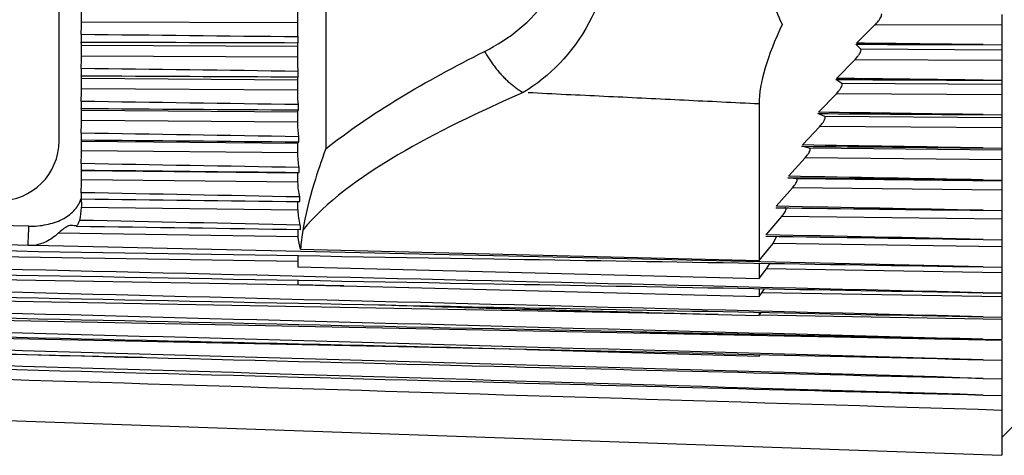
# Model space of a CAD drawing. Extents: x 0.3 to 16.7, y 0.3 to 10.7.
# Drawn here: x 4.8 to 5.9, y 4.3 to 4.8 of the extents above; entities that cross this region are included whole.
import ezdxf

# ---------------------------------------------------------------- set-up
doc = ezdxf.new("R2010")
doc.units = 0
doc.header["$MEASUREMENT"] = 0
doc.layers.add('1_geom', color=7, linetype='Continuous')

msp = doc.modelspace()

# ---------------------------------------------------------------- linework, layer by layer
at = {"layer": '1_geom', "color": 123, "linetype": 'Continuous'}
msp.add_line((4.8721, 4.6347), (4.8721, 5.7078), dxfattribs=at)
at = {"layer": '1_geom', "color": 6, "linetype": 'Continuous'}
for p, q in [((5.174, 5.7113), (5.174, 4.6255)), ((5.1424, 4.76), (5.1424, 4.7838)), ((5.1424, 4.7682), (4.8975, 4.769)), ((5.7747, 4.7453), (5.7957, 4.7661)), ((5.9395, 4.7656), (5.7957, 4.7661)), ((5.9395, 4.7656), (5.9395, 4.7436)), ((4.8972, 4.7551), (4.8972, 4.7466)), ((5.1424, 4.7415), (4.8975, 4.7427)), ((5.1424, 4.7233), (5.1424, 4.7436)), ((5.7796, 4.7384), (5.774, 4.7441)), ((5.9395, 4.7376), (5.7796, 4.7384)), ((5.9183, 4.7437), (5.9395, 4.7436)), ((5.9395, 4.7436), (5.9395, 4.7376)), ((5.1424, 4.7295), (4.8975, 4.7307)), ((5.3537, 4.736), (5.3544, 4.7347)), ((5.3544, 4.7347), (5.3552, 4.7335)), ((5.3552, 4.7335), (5.3559, 4.7323)), ((5.3559, 4.7323), (5.3566, 4.7311)), ((5.3566, 4.7311), (5.3574, 4.7299)), ((5.3574, 4.7299), (5.3581, 4.7287)), ((5.3581, 4.7287), (5.3589, 4.7276)), ((5.3589, 4.7276), (5.3597, 4.7264)), ((5.3597, 4.7264), (5.3604, 4.7253)), ((5.7522, 4.7055), (5.7728, 4.7264)), ((5.9395, 4.7256), (5.7728, 4.7264)), ((4.8972, 4.7166), (4.8972, 4.7084)), ((5.3604, 4.7253), (5.3612, 4.7241)), ((5.3612, 4.7241), (5.362, 4.723)), ((5.362, 4.723), (5.3628, 4.7219)), ((5.3628, 4.7219), (5.3636, 4.7208)), ((5.3636, 4.7208), (5.3645, 4.7197)), ((5.3645, 4.7197), (5.3653, 4.7186)), ((5.3653, 4.7186), (5.3661, 4.7175)), ((5.3661, 4.7175), (5.367, 4.7164)), ((5.367, 4.7164), (5.3678, 4.7154)), ((5.3678, 4.7154), (5.3687, 4.7143)), ((5.9395, 4.7256), (5.9395, 4.7033)), ((5.1424, 4.7036), (4.8975, 4.7052)), ((5.1424, 4.6881), (5.1424, 4.7048)), ((5.3687, 4.7143), (5.3695, 4.7133)), ((5.3695, 4.7133), (5.3704, 4.7123)), ((5.3704, 4.7123), (5.3713, 4.7113)), ((5.3713, 4.7113), (5.3722, 4.7103)), ((5.3722, 4.7103), (5.373, 4.7093)), ((5.373, 4.7093), (5.3739, 4.7084)), ((5.3739, 4.7084), (5.3748, 4.7074)), ((5.3748, 4.7074), (5.3757, 4.7065)), ((5.3757, 4.7065), (5.3766, 4.7056)), ((5.3766, 4.7056), (5.3776, 4.7047)), ((5.3776, 4.7047), (5.3785, 4.7038)), ((5.3785, 4.7038), (5.3794, 4.7029)), ((5.7581, 4.6996), (5.7515, 4.7042)), ((5.1424, 4.692), (4.8975, 4.6936)), ((5.3794, 4.7029), (5.3803, 4.7021)), ((5.3803, 4.7021), (5.3813, 4.7012)), ((5.3813, 4.7012), (5.3822, 4.7004)), ((5.3822, 4.7004), (5.3831, 4.6996)), ((5.3831, 4.6996), (5.3841, 4.6988)), ((5.3841, 4.6988), (5.385, 4.698)), ((5.385, 4.698), (5.386, 4.6972)), ((5.386, 4.6972), (5.3869, 4.6965)), ((5.3869, 4.6965), (5.3879, 4.6958)), ((5.3879, 4.6958), (5.3889, 4.695)), ((5.3889, 4.695), (5.3898, 4.6944)), ((5.3898, 4.6944), (5.3908, 4.6937)), ((5.3908, 4.6937), (5.3917, 4.693)), ((5.3917, 4.693), (5.3927, 4.6924)), ((5.9395, 4.6984), (5.7581, 4.6996)), ((5.9183, 4.7034), (5.9395, 4.7033)), ((5.9395, 4.7033), (5.9395, 4.6984)), ((5.3927, 4.6924), (5.3937, 4.6917)), ((5.3937, 4.6917), (5.3947, 4.6911)), ((5.3947, 4.6911), (5.3956, 4.6905)), ((5.3956, 4.6905), (5.3966, 4.6899)), ((5.4084, 4.6889), (5.403, 4.6891)), ((5.4137, 4.6886), (5.4084, 4.6889)), ((5.4191, 4.6883), (5.4137, 4.6886)), ((5.4245, 4.6881), (5.4191, 4.6883)), ((5.4299, 4.6878), (5.4245, 4.6881)), ((5.4353, 4.6876), (5.4299, 4.6878)), ((5.4406, 4.6873), (5.4353, 4.6876)), ((5.446, 4.687), (5.4406, 4.6873)), ((5.4514, 4.6868), (5.446, 4.687)), ((5.4568, 4.6865), (5.4514, 4.6868)), ((5.4621, 4.6863), (5.4568, 4.6865)), ((5.4675, 4.686), (5.4621, 4.6863)), ((5.4729, 4.6858), (5.4675, 4.686)), ((5.4782, 4.6855), (5.4729, 4.6858)), ((5.4836, 4.6852), (5.4782, 4.6855)), ((5.4889, 4.685), (5.4836, 4.6852)), ((5.4943, 4.6847), (5.4889, 4.685)), ((5.4996, 4.6845), (5.4943, 4.6847)), ((5.505, 4.6842), (5.4996, 4.6845)), ((5.5103, 4.684), (5.505, 4.6842)), ((5.5157, 4.6837), (5.5103, 4.684)), ((5.521, 4.6834), (5.5157, 4.6837)), ((5.5264, 4.6832), (5.521, 4.6834)), ((5.5317, 4.6829), (5.5264, 4.6832)), ((5.5371, 4.6827), (5.5317, 4.6829)), ((5.5424, 4.6824), (5.5371, 4.6827)), ((5.5477, 4.6822), (5.5424, 4.6824)), ((5.553, 4.6819), (5.5477, 4.6822)), ((5.5584, 4.6816), (5.553, 4.6819)), ((5.5637, 4.6814), (5.5584, 4.6816)), ((5.569, 4.6811), (5.5637, 4.6814)), ((5.7319, 4.6671), (5.752, 4.688)), ((5.9395, 4.6868), (5.752, 4.688)), ((5.9395, 4.6868), (5.9395, 4.6642)), ((4.8972, 4.6793), (4.8972, 4.6714)), ((5.5743, 4.6809), (5.569, 4.6811)), ((5.5797, 4.6806), (5.5743, 4.6809)), ((5.585, 4.6804), (5.5797, 4.6806)), ((5.5903, 4.6801), (5.585, 4.6804)), ((5.5956, 4.6798), (5.5903, 4.6801)), ((5.6009, 4.6796), (5.5956, 4.6798)), ((5.6062, 4.6793), (5.6009, 4.6796)), ((5.6115, 4.6791), (5.6062, 4.6793)), ((5.6168, 4.6788), (5.6115, 4.6791)), ((5.6221, 4.6786), (5.6168, 4.6788)), ((5.6274, 4.6783), (5.6221, 4.6786)), ((5.6327, 4.678), (5.6274, 4.6783)), ((5.638, 4.6778), (5.6327, 4.678)), ((5.6433, 4.6775), (5.638, 4.6778)), ((5.6486, 4.6773), (5.6433, 4.6775)), ((5.6539, 4.677), (5.6486, 4.6773)), ((5.6592, 4.6768), (5.6539, 4.677)), ((5.6645, 4.6765), (5.6592, 4.6768)), ((5.6645, 4.6765), (5.6645, 4.499)), ((5.1424, 4.667), (4.8975, 4.669)), ((5.1424, 4.6544), (5.1424, 4.6674)), ((5.7388, 4.6622), (5.7311, 4.6656)), ((5.9395, 4.6606), (5.7388, 4.6622)), ((5.9183, 4.6644), (5.9395, 4.6642)), ((5.9395, 4.6642), (5.9395, 4.6606)), ((5.1424, 4.6558), (4.8975, 4.6578)), ((5.7137, 4.63), (5.7333, 4.651)), ((5.9395, 4.6494), (5.7333, 4.651)), ((5.9395, 4.6494), (5.9395, 4.6265)), ((4.8972, 4.6434), (4.8972, 4.6357)), ((5.1424, 4.6318), (4.8975, 4.6341)), ((5.1424, 4.6224), (5.1424, 4.6317)), ((5.7216, 4.6262), (5.713, 4.6285)), ((5.9395, 4.6241), (5.7216, 4.6262)), ((5.9183, 4.6267), (5.9395, 4.6265)), ((5.9395, 4.6265), (5.9395, 4.6241)), ((5.1424, 4.621), (4.8975, 4.6234)), ((5.6977, 4.5945), (5.7167, 4.6155)), ((5.9395, 4.6133), (5.7167, 4.6155)), ((4.8972, 4.6089), (4.8972, 4.6016)), ((5.9395, 4.6133), (5.9395, 4.5903)), ((5.1424, 4.598), (4.8975, 4.6008)), ((5.1424, 4.594), (5.1424, 4.5963)), ((5.7066, 4.5917), (5.6971, 4.5929)), ((5.1425, 4.5877), (4.8975, 4.5905)), ((5.684, 4.5605), (5.7024, 4.5815)), ((5.9395, 4.5788), (5.7024, 4.5815)), ((5.9395, 4.5891), (5.7066, 4.5917)), ((5.9183, 4.5905), (5.9395, 4.5903)), ((5.9395, 4.5903), (5.9395, 4.5891)), ((4.8972, 4.5759), (4.8972, 4.5689)), ((5.9395, 4.5788), (5.9395, 4.5557)), ((5.1426, 4.556), (4.8972, 4.5592)), ((4.838, 4.538), (4.3781, 4.5481)), ((5.6725, 4.5282), (5.6903, 4.5491)), ((5.9395, 4.5459), (5.6903, 4.5491)), ((5.9183, 4.556), (5.9395, 4.5557)), ((5.9395, 4.5459), (5.9395, 4.5227)), ((5.1429, 4.526), (4.871, 4.5299)), ((5.1429, 4.526), (5.1426, 4.534)), ((5.6805, 4.5184), (5.6847, 4.527)), ((5.1424, 4.4978), (3.793, 4.5189)), ((4.8371, 4.5161), (4.7933, 4.5173)), ((5.6645, 4.499), (5.6805, 4.5184)), ((5.9395, 4.5147), (5.6805, 4.5184)), ((5.9183, 4.523), (5.9395, 4.5227)), ((5.9395, 4.5222), (5.9395, 4.5147)), ((5.9395, 4.5147), (5.9395, 4.4916)), ((5.1424, 4.5053), (5.1424, 4.4921)), ((5.1454, 4.5118), (5.6645, 4.499)), ((5.1945, 4.4704), (3.793, 4.4943)), ((5.1424, 4.4921), (5.6645, 4.4789)), ((5.6645, 4.4964), (5.6645, 4.4789)), ((5.673, 4.4895), (5.6768, 4.4959)), ((5.9183, 4.4919), (5.9395, 4.4916)), ((5.9395, 4.4919), (5.9395, 4.4853)), ((5.6645, 4.4789), (5.673, 4.4895)), ((5.9395, 4.4853), (5.673, 4.4895)), ((5.9395, 4.4853), (5.9395, 4.4623)), ((5.6181, 4.4381), (3.793, 4.4716)), ((5.1424, 4.4768), (5.1424, 4.4718)), ((5.1945, 4.4704), (5.6645, 4.4582)), ((5.6645, 4.4673), (5.6645, 4.4582)), ((5.6645, 4.4582), (5.6677, 4.4624)), ((5.6677, 4.4624), (5.6707, 4.4672)), ((5.9395, 4.4578), (5.6677, 4.4624)), ((5.9183, 4.4626), (5.9395, 4.4623)), ((5.9395, 4.462), (5.9395, 4.4578)), ((5.9395, 4.4086), (3.793, 4.4508)), ((5.9395, 4.4578), (5.9395, 4.4349)), ((5.6181, 4.4381), (5.6645, 4.4368)), ((5.6645, 4.4403), (5.6645, 4.4368)), ((5.6645, 4.4368), (5.6648, 4.4372)), ((5.6648, 4.4372), (5.6668, 4.4403)), ((5.9395, 4.4322), (5.6648, 4.4372)), ((5.4015, 4.3984), (3.793, 4.432)), ((5.9183, 4.4353), (5.9395, 4.4349)), ((5.9395, 4.4343), (5.9395, 4.4322)), ((5.9395, 4.4322), (5.9395, 4.4095)), ((5.9395, 4.2984), (6.0695, 4.4284)), ((4.9665, 4.3893), (3.793, 4.4152)), ((5.6645, 4.4154), (5.6645, 4.4145)), ((5.9183, 4.4099), (5.9395, 4.4095)), ((5.9395, 4.4086), (5.9395, 4.3862)), ((5.4015, 4.3984), (5.6645, 4.3909)), ((5.6645, 4.3909), (5.6658, 4.3928)), ((5.6645, 4.3926), (5.6645, 4.3909)), ((5.9183, 4.3867), (5.9395, 4.3862)), ((5.9395, 4.3862), (5.9395, 4.3651)), ((5.9183, 4.3656), (5.9395, 4.3651)), ((5.9395, 4.3651), (5.9395, 4.3462)), ((3.7689, 4.3542), (5.9395, 4.2784)), ((5.9183, 4.3467), (5.9395, 4.3462)), ((5.9395, 4.3462), (5.9395, 4.3293)), ((5.9395, 4.3293), (5.9395, 4.2784))]:
    msp.add_line(p, q, dxfattribs=at)
at = {"layer": '1_geom', "color": 123, "linetype": 'Continuous'}
msp.add_arc((4.8041, 4.6347), 0.068, 270, 360, dxfattribs=at)
at = {"layer": '1_geom', "color": 6, "linetype": 'Continuous'}
for points, knots in [([(5.3537, 4.736), (5.3817, 4.7501), (5.4067, 4.7695), (5.4439, 4.8236), (5.4552, 4.8584), (5.4552, 4.8967)], [0, 0, 0, 0, 0.5, 0.5, 1, 1, 1, 1]), ([(5.5025, 4.8935), (5.5018, 4.8462), (5.4908, 4.8029), (5.4531, 4.7336), (5.4274, 4.7078), (5.3976, 4.6894)], [0, 0, 0, 0, 0.5, 0.5, 1, 1, 1, 1]), ([(4.8975, 4.769), (4.8975, 4.7701), (4.8975, 4.7712), (4.8975, 4.7723), (4.8975, 4.7734), (4.8975, 4.7745), (4.8976, 4.7755), (4.8976, 4.7765), (4.8976, 4.7775), (4.8975, 4.7783), (4.8975, 4.7792), (4.8975, 4.7799), (4.8975, 4.7805)], [0, 0, 0, 0, 0.2150636, 0.2150636, 0.2150636, 0.4301253, 0.4301253, 0.4301253, 0.6452084, 0.6452084, 0.6452084, 0.8602476, 0.8602476, 0.8602476, 0.8602476]), ([(5.7957, 4.7661), (5.7969, 4.7672), (5.798, 4.7684), (5.7991, 4.7697), (5.7999, 4.7708), (5.8007, 4.7719), (5.8014, 4.7729), (5.802, 4.7737), (5.8024, 4.7746), (5.8027, 4.7753), (5.803, 4.7759), (5.8032, 4.7765), (5.8033, 4.777), (5.8034, 4.7775), (5.8034, 4.7779), (5.8032, 4.7782), (5.8032, 4.7783), (5.8032, 4.7783), (5.8031, 4.7784)], [0, 0, 0, 0, 0.27916, 0.27916, 0.27916, 0.509255, 0.509255, 0.509255, 0.684152, 0.684152, 0.684152, 0.828023, 0.828023, 0.828023, 0.972676, 0.972676, 0.972676, 1, 1, 1, 1]), ([(5.9395, 4.7779), (5.9395, 4.7776), (5.9395, 4.7771), (5.9395, 4.7764), (5.9395, 4.7758), (5.9395, 4.7749), (5.9395, 4.774), (5.9395, 4.7731), (5.9395, 4.7721), (5.9395, 4.771), (5.9395, 4.7699), (5.9395, 4.7688), (5.9395, 4.7677), (5.9395, 4.767), (5.9395, 4.7663), (5.9395, 4.7656)], [0, 0, 0, 0, 0.214941, 0.214941, 0.214941, 0.429881, 0.429881, 0.429881, 0.644822, 0.644822, 0.644822, 0.859762, 0.859762, 0.859762, 1, 1, 1, 1]), ([(4.8975, 4.7307), (4.8975, 4.7318), (4.8975, 4.7329), (4.8975, 4.734), (4.8975, 4.7351), (4.8975, 4.7362), (4.8976, 4.7372), (4.8976, 4.7382), (4.8976, 4.7391), (4.8975, 4.7399), (4.8975, 4.7407), (4.8975, 4.7414), (4.8975, 4.7419), (4.8975, 4.7422), (4.8975, 4.7425), (4.8975, 4.7427)], [0, 0, 0, 0, 0.215064, 0.215064, 0.215064, 0.430125, 0.430125, 0.430125, 0.645208, 0.645208, 0.645208, 0.860248, 0.860248, 0.860248, 1, 1, 1, 1]), ([(5.9395, 4.7376), (5.9395, 4.7373), (5.9395, 4.7368), (5.9395, 4.7362), (5.9395, 4.7356), (5.9395, 4.7348), (5.9395, 4.7339), (5.9395, 4.7331), (5.9395, 4.7321), (5.9395, 4.731), (5.9395, 4.73), (5.9395, 4.7288), (5.9395, 4.7277), (5.9395, 4.727), (5.9395, 4.7263), (5.9395, 4.7256)], [0, 0, 0, 0, 0.214941, 0.214941, 0.214941, 0.429881, 0.429881, 0.429881, 0.644822, 0.644822, 0.644822, 0.859762, 0.859762, 0.859762, 1, 1, 1, 1]), ([(5.7728, 4.7264), (5.7739, 4.7276), (5.7751, 4.7288), (5.7761, 4.7301), (5.7769, 4.7311), (5.7776, 4.7322), (5.7783, 4.7332), (5.7787, 4.734), (5.7791, 4.7347), (5.7794, 4.7354)], [0, 0, 0, 0, 0.2826565, 0.2826565, 0.2826565, 0.5034283, 0.5034283, 0.5034283, 0.6742469, 0.6742469, 0.6742469, 0.6742469]), ([(4.8975, 4.7027), (4.8975, 4.7034), (4.8975, 4.7041), (4.8975, 4.7045), (4.8975, 4.7048), (4.8975, 4.7051), (4.8975, 4.7052)], [0.6452084, 0.6452084, 0.6452084, 0.6452084, 0.8602476, 0.8602476, 0.8602476, 1, 1, 1, 1]), ([(4.8975, 4.6936), (4.8975, 4.6947), (4.8975, 4.6958), (4.8975, 4.6969), (4.8975, 4.698), (4.8975, 4.6991), (4.8976, 4.7), (4.8976, 4.701), (4.8976, 4.7019), (4.8975, 4.7027)], [0, 0, 0, 0, 0.2150636, 0.2150636, 0.2150636, 0.4301253, 0.4301253, 0.4301253, 0.6452084, 0.6452084, 0.6452084, 0.6452084]), ([(5.752, 4.688), (5.7531, 4.6892), (5.7542, 4.6905), (5.7552, 4.6918), (5.7559, 4.6928), (5.7566, 4.6937), (5.7572, 4.6947), (5.7576, 4.6954), (5.758, 4.6962), (5.7582, 4.6969)], [0, 0, 0, 0, 0.2858918, 0.2858918, 0.2858918, 0.4973974, 0.4973974, 0.4973974, 0.6640598, 0.6640598, 0.6640598, 0.6640598]), ([(5.7586, 4.6986), (5.7586, 4.699), (5.7585, 4.6993), (5.7582, 4.6995), (5.7582, 4.6996), (5.7582, 4.6996), (5.7581, 4.6996)], [0.8326902, 0.8326902, 0.8326902, 0.8326902, 0.9749365, 0.9749365, 0.9749365, 1, 1, 1, 1]), ([(5.9395, 4.6984), (5.9395, 4.6982), (5.9395, 4.6978), (5.9395, 4.6972), (5.9395, 4.6967), (5.9395, 4.6959), (5.9395, 4.6951), (5.9395, 4.6942), (5.9395, 4.6932), (5.9395, 4.6922), (5.9395, 4.6912), (5.9395, 4.6901), (5.9395, 4.689), (5.9395, 4.6883), (5.9395, 4.6875), (5.9395, 4.6868)], [0, 0, 0, 0, 0.214941, 0.214941, 0.214941, 0.429881, 0.429881, 0.429881, 0.644822, 0.644822, 0.644822, 0.859762, 0.859762, 0.859762, 1, 1, 1, 1]), ([(5.3976, 4.6894), (5.347, 4.6673), (5.2989, 4.6441), (5.2125, 4.5932), (5.1736, 4.5651), (5.1481, 4.5336)], [0, 0, 0, 0, 0.5, 0.5, 1, 1, 1, 1]), ([(4.8975, 4.6578), (4.8975, 4.6589), (4.8975, 4.66), (4.8975, 4.6611), (4.8975, 4.6622), (4.8975, 4.6632), (4.8976, 4.6642), (4.8976, 4.6651), (4.8976, 4.666), (4.8975, 4.6667), (4.8975, 4.6674), (4.8975, 4.668), (4.8975, 4.6684), (4.8975, 4.6687), (4.8975, 4.6689), (4.8975, 4.669)], [0, 0, 0, 0, 0.215064, 0.215064, 0.215064, 0.430125, 0.430125, 0.430125, 0.645208, 0.645208, 0.645208, 0.860248, 0.860248, 0.860248, 1, 1, 1, 1]), ([(5.9395, 4.6606), (5.9395, 4.6604), (5.9395, 4.66), (5.9395, 4.6595), (5.9395, 4.659), (5.9395, 4.6583), (5.9395, 4.6575), (5.9395, 4.6567), (5.9395, 4.6557), (5.9395, 4.6547), (5.9395, 4.6537), (5.9395, 4.6526), (5.9395, 4.6515), (5.9395, 4.6508), (5.9395, 4.6501), (5.9395, 4.6494)], [0, 0, 0, 0, 0.214941, 0.214941, 0.214941, 0.429881, 0.429881, 0.429881, 0.644822, 0.644822, 0.644822, 0.859762, 0.859762, 0.859762, 1, 1, 1, 1]), ([(4.8975, 4.6234), (4.8975, 4.6245), (4.8975, 4.6256), (4.8975, 4.6267), (4.8975, 4.6277), (4.8975, 4.6288), (4.8976, 4.6297), (4.8976, 4.6306), (4.8976, 4.6315), (4.8975, 4.6321), (4.8975, 4.6328), (4.8975, 4.6333), (4.8975, 4.6337), (4.8975, 4.6339), (4.8975, 4.6341), (4.8975, 4.6341)], [0, 0, 0, 0, 0.215064, 0.215064, 0.215064, 0.430125, 0.430125, 0.430125, 0.645208, 0.645208, 0.645208, 0.860248, 0.860248, 0.860248, 1, 1, 1, 1]), ([(5.1738, 4.6251), (5.1688, 4.6115), (5.1645, 4.5987), (5.1608, 4.5866), (5.155, 4.5673), (5.1508, 4.5499), (5.1481, 4.5336)], [0.0035094, 0.0035094, 0.0035094, 0.0035094, 0.3875441, 0.3875441, 0.3875441, 1, 1, 1, 1]), ([(5.7167, 4.6155), (5.7178, 4.6167), (5.7189, 4.618), (5.7198, 4.6193), (5.7204, 4.6202), (5.721, 4.6211), (5.7214, 4.6219), (5.7218, 4.6226), (5.7221, 4.6233), (5.7222, 4.6238), (5.7224, 4.6244), (5.7224, 4.6249), (5.7224, 4.6253)], [0, 0, 0, 0, 0.2925798, 0.2925798, 0.2925798, 0.4868789, 0.4868789, 0.4868789, 0.6458599, 0.6458599, 0.6458599, 0.8061938, 0.8061938, 0.8061938, 0.8061938]), ([(5.9395, 4.6241), (5.9395, 4.624), (5.9395, 4.6237), (5.9395, 4.6232), (5.9395, 4.6227), (5.9395, 4.6221), (5.9395, 4.6213), (5.9395, 4.6205), (5.9395, 4.6196), (5.9395, 4.6186), (5.9395, 4.6177), (5.9395, 4.6166), (5.9395, 4.6155), (5.9395, 4.6148), (5.9395, 4.614), (5.9395, 4.6133)], [0, 0, 0, 0, 0.214941, 0.214941, 0.214941, 0.429881, 0.429881, 0.429881, 0.644822, 0.644822, 0.644822, 0.859762, 0.859762, 0.859762, 1, 1, 1, 1]), ([(4.8975, 4.5905), (4.8975, 4.5916), (4.8975, 4.5927), (4.8975, 4.5937), (4.8975, 4.5948), (4.8975, 4.5958), (4.8976, 4.5967), (4.8976, 4.5976), (4.8976, 4.5984), (4.8975, 4.599), (4.8975, 4.5996), (4.8975, 4.6001), (4.8975, 4.6004), (4.8975, 4.6006), (4.8975, 4.6007), (4.8975, 4.6008)], [0, 0, 0, 0, 0.215064, 0.215064, 0.215064, 0.430125, 0.430125, 0.430125, 0.645208, 0.645208, 0.645208, 0.860248, 0.860248, 0.860248, 1, 1, 1, 1]), ([(5.1425, 4.5877), (5.1424, 4.5888), (5.1424, 4.5899), (5.1424, 4.591), (5.1424, 4.592), (5.1424, 4.5931), (5.1424, 4.594)], [0, 0, 0, 0, 0.49711, 0.49711, 0.49711, 1, 1, 1, 1]), ([(5.7054, 4.5853), (5.706, 4.5862), (5.7065, 4.587), (5.7068, 4.5878), (5.7072, 4.5884), (5.7074, 4.5891), (5.7075, 4.5896), (5.7076, 4.5901), (5.7076, 4.5906), (5.7075, 4.5909), (5.7074, 4.5912), (5.7072, 4.5915), (5.707, 4.5916)], [0.2957455, 0.2957455, 0.2957455, 0.2957455, 0.482059, 0.482059, 0.482059, 0.6375241, 0.6375241, 0.6375241, 0.7940359, 0.7940359, 0.7940359, 0.9356438, 0.9356438, 0.9356438, 0.9356438]), ([(5.9395, 4.5891), (5.9395, 4.589), (5.9395, 4.5888), (5.9395, 4.5884), (5.9395, 4.5879), (5.9395, 4.5874), (5.9395, 4.5866), (5.9395, 4.5859), (5.9395, 4.585), (5.9395, 4.5841), (5.9395, 4.5831), (5.9395, 4.582), (5.9395, 4.581), (5.9395, 4.5802), (5.9395, 4.5795), (5.9395, 4.5788)], [0, 0, 0, 0, 0.214941, 0.214941, 0.214941, 0.429881, 0.429881, 0.429881, 0.644822, 0.644822, 0.644822, 0.859762, 0.859762, 0.859762, 1, 1, 1, 1]), ([(4.838, 4.538), (4.8447, 4.5379), (4.8515, 4.5385), (4.8578, 4.5398), (4.8641, 4.5411), (4.8702, 4.5431), (4.8754, 4.5457), (4.8807, 4.5484), (4.8853, 4.5517), (4.8888, 4.5554), (4.8924, 4.5591), (4.895, 4.5634), (4.8965, 4.5678), (4.8966, 4.5683), (4.8968, 4.5687), (4.8969, 4.5691)], [0, 0, 0, 0, 0.244334, 0.244334, 0.244334, 0.488672, 0.488672, 0.488672, 0.732953, 0.732953, 0.732953, 0.977003, 0.977003, 0.977003, 1, 1, 1, 1]), ([(4.8975, 4.5674), (4.8975, 4.568), (4.8975, 4.5685), (4.8975, 4.5687), (4.8975, 4.5689), (4.8975, 4.5689), (4.8975, 4.5689)], [0.3906354, 0.3906354, 0.3906354, 0.3906354, 0.7599713, 0.7599713, 0.7599713, 1, 1, 1, 1]), ([(5.1426, 4.556), (5.1426, 4.5571), (5.1425, 4.5582), (5.1425, 4.5592), (5.1425, 4.5603), (5.1424, 4.5613), (5.1424, 4.5621), (5.1424, 4.563), (5.1424, 4.5637), (5.1424, 4.5643), (5.1424, 4.5649), (5.1424, 4.5653), (5.1425, 4.5656)], [0, 0, 0, 0, 0.2133755, 0.2133755, 0.2133755, 0.4267048, 0.4267048, 0.4267048, 0.6406433, 0.6406433, 0.6406433, 0.8550416, 0.8550416, 0.8550416, 0.8550416]), ([(5.6903, 4.5491), (5.6914, 4.5503), (5.6924, 4.5517), (5.6932, 4.553), (5.6937, 4.5538), (5.6942, 4.5545), (5.6945, 4.5553)], [0, 0, 0, 0, 0.2986027, 0.2986027, 0.2986027, 0.4773309, 0.4773309, 0.4773309, 0.4773309]), ([(5.9395, 4.5557), (5.9395, 4.5557), (5.9395, 4.5555), (5.9395, 4.5551), (5.9395, 4.5548), (5.9395, 4.5542), (5.9395, 4.5535), (5.9395, 4.5529), (5.9395, 4.552), (5.9395, 4.5511), (5.9395, 4.5502), (5.9395, 4.5491), (5.9395, 4.548), (5.9395, 4.5473), (5.9395, 4.5466), (5.9395, 4.5459)], [0, 0, 0, 0, 0.214941, 0.214941, 0.214941, 0.429881, 0.429881, 0.429881, 0.644822, 0.644822, 0.644822, 0.859762, 0.859762, 0.859762, 1, 1, 1, 1]), ([(4.8857, 4.5389), (4.8849, 4.539), (4.8839, 4.5388), (4.8829, 4.5383), (4.8817, 4.5378), (4.8804, 4.537), (4.879, 4.5361), (4.8773, 4.535), (4.8754, 4.5336), (4.8735, 4.5321), (4.8727, 4.5314), (4.8719, 4.5306), (4.871, 4.5299)], [0, 0, 0, 0, 0.234835, 0.234835, 0.234835, 0.500239, 0.500239, 0.500239, 0.844036, 0.844036, 0.844036, 1, 1, 1, 1]), ([(4.8953, 4.5446), (4.8949, 4.5434), (4.8944, 4.5423), (4.8938, 4.5412), (4.8932, 4.5401), (4.8926, 4.5391), (4.8919, 4.538)], [0, 0, 0, 0, 0.506048, 0.506048, 0.506048, 1, 1, 1, 1]), ([(3.792, 4.5269), (4.3161, 4.5183), (4.8401, 4.5096), (5.3642, 4.501), (5.5489, 4.498), (5.7336, 4.4949), (5.9183, 4.4919)], [0, 0, 0, 0, 0.7394, 0.7394, 0.7394, 1, 1, 1, 1]), ([(4.871, 4.5299), (4.8701, 4.5289), (4.869, 4.528), (4.868, 4.5272), (4.8637, 4.5236), (4.8588, 4.5207), (4.8536, 4.5187), (4.8503, 4.5174), (4.8469, 4.5166), (4.8434, 4.5161)], [0, 0, 0, 0, 0.129687, 0.129687, 0.129687, 0.662037, 0.662037, 0.662037, 1, 1, 1, 1]), ([(5.9183, 4.4626), (5.3524, 4.4762), (4.7865, 4.4897), (4.2206, 4.5033), (4.078, 4.5067), (3.9354, 4.5102), (3.7928, 4.5136)], [0, 0, 0, 0, 0.798735, 0.798735, 0.798735, 1, 1, 1, 1]), ([(3.792, 4.5015), (4.3161, 4.4919), (4.8401, 4.4823), (5.3642, 4.4727), (5.5489, 4.4694), (5.7336, 4.466), (5.9183, 4.4626)], [0, 0, 0, 0, 0.7394, 0.7394, 0.7394, 1, 1, 1, 1]), ([(5.9183, 4.4353), (5.3524, 4.4496), (4.7865, 4.4639), (4.2206, 4.4782), (4.078, 4.4818), (3.9354, 4.4855), (3.7928, 4.4891)], [0, 0, 0, 0, 0.798735, 0.798735, 0.798735, 1, 1, 1, 1]), ([(3.792, 4.4779), (4.3161, 4.4673), (4.8401, 4.4568), (5.3642, 4.4463), (5.5489, 4.4427), (5.7336, 4.439), (5.9183, 4.4353)], [0, 0, 0, 0, 0.7394, 0.7394, 0.7394, 1, 1, 1, 1]), ([(5.1424, 4.4718), (5.1489, 4.4716), (5.1554, 4.4715), (5.1619, 4.4713), (5.1728, 4.471), (5.1837, 4.4707), (5.1945, 4.4704)], [0, 0, 0, 0, 0.375172, 0.375172, 0.375172, 1, 1, 1, 1]), ([(5.9183, 4.4099), (5.3524, 4.4249), (4.7865, 4.44), (4.2206, 4.455), (4.078, 4.4588), (3.9354, 4.4626), (3.7928, 4.4664)], [0, 0, 0, 0, 0.798735, 0.798735, 0.798735, 1, 1, 1, 1]), ([(3.792, 4.4562), (4.3161, 4.4447), (4.8401, 4.4333), (5.3642, 4.4219), (5.5489, 4.4179), (5.7336, 4.4139), (5.9183, 4.4099)], [0, 0, 0, 0, 0.7394, 0.7394, 0.7394, 1, 1, 1, 1]), ([(5.2341, 4.4489), (5.2362, 4.4489), (5.2382, 4.4488), (5.2402, 4.4488), (5.2841, 4.4474), (5.3281, 4.4461), (5.3721, 4.4448), (5.4161, 4.4436), (5.4601, 4.4424), (5.5041, 4.4412), (5.5421, 4.4401), (5.5801, 4.4391), (5.6181, 4.4381)], [0, 0, 0, 0, 0.015661, 0.015661, 0.015661, 0.359288, 0.359288, 0.359288, 0.703089, 0.703089, 0.703089, 1, 1, 1, 1]), ([(3.792, 4.4364), (4.3161, 4.4241), (4.8401, 4.4118), (5.3642, 4.3996), (5.5489, 4.3953), (5.7336, 4.391), (5.9183, 4.3867)], [0, 0, 0, 0, 0.7394, 0.7394, 0.7394, 1, 1, 1, 1]), ([(5.9183, 4.3867), (5.3524, 4.4024), (4.7865, 4.4181), (4.2206, 4.4338), (4.078, 4.4378), (3.9354, 4.4418), (3.7928, 4.4457)], [0, 0, 0, 0, 0.798735, 0.798735, 0.798735, 1, 1, 1, 1]), ([(5.9183, 4.3656), (5.3524, 4.3819), (4.7865, 4.3982), (4.2206, 4.4146), (4.078, 4.4187), (3.9354, 4.4229), (3.7928, 4.427)], [0, 0, 0, 0, 0.798735, 0.798735, 0.798735, 1, 1, 1, 1]), ([(3.792, 4.4187), (4.3161, 4.4055), (4.8401, 4.3924), (5.3642, 4.3793), (5.5489, 4.3747), (5.7336, 4.3701), (5.9183, 4.3656)], [0, 0, 0, 0, 0.7394, 0.7394, 0.7394, 1, 1, 1, 1]), ([(3.792, 4.403), (4.3161, 4.389), (4.8401, 4.3751), (5.3642, 4.3612), (5.5489, 4.3564), (5.7336, 4.3515), (5.9183, 4.3467)], [0, 0, 0, 0, 0.7394, 0.7394, 0.7394, 1, 1, 1, 1]), ([(5.9183, 4.3467), (5.3524, 4.3636), (4.7865, 4.3805), (4.2206, 4.3975), (4.078, 4.4017), (3.9354, 4.406), (3.7928, 4.4103)], [0, 0, 0, 0, 0.798735, 0.798735, 0.798735, 1, 1, 1, 1]), ([(5.9395, 4.3293), (5.3665, 4.347), (4.7936, 4.3647), (4.2206, 4.3824), (4.078, 4.3868), (3.9354, 4.3912), (3.7928, 4.3957)], [0, 0, 0, 0, 0.800718, 0.800718, 0.800718, 1, 1, 1, 1])]:
    msp.add_open_spline(points, degree=3, knots=knots, dxfattribs=at)
for points in [[(5.6645, 4.8816), (5.6645, 4.8387), (5.6742, 4.7996), (5.6908, 4.7665)], [(4.8972, 4.7551), (4.8973, 4.7598), (4.8974, 4.7644), (4.8975, 4.769)], [(5.1427, 4.7524), (5.1425, 4.7549), (5.1424, 4.7574), (5.1424, 4.76)], [(5.6908, 4.7665), (5.674, 4.7314), (5.6645, 4.7002), (5.6645, 4.6765)], [(5.1427, 4.7524), (5.0608, 4.7533), (4.979, 4.7542), (4.8972, 4.7551)], [(5.1427, 4.7459), (5.1427, 4.7481), (5.1427, 4.7502), (5.1427, 4.7524)], [(4.8975, 4.7427), (4.8974, 4.744), (4.8973, 4.7453), (4.8972, 4.7466)], [(4.8972, 4.7466), (4.979, 4.7464), (5.0609, 4.7462), (5.1427, 4.7459)], [(5.1424, 4.7436), (5.1424, 4.7444), (5.1425, 4.7452), (5.1427, 4.7459)], [(5.774, 4.7441), (5.8221, 4.744), (5.8702, 4.7438), (5.9183, 4.7437)], [(5.9183, 4.7437), (5.8704, 4.7442), (5.8226, 4.7448), (5.7747, 4.7453)], [(5.7794, 4.7354), (5.7797, 4.736), (5.7798, 4.7366), (5.7799, 4.7371)], [(5.7797, 4.7382), (5.7797, 4.7383), (5.7797, 4.7383), (5.7796, 4.7384)], [(5.7799, 4.7371), (5.78, 4.7375), (5.7799, 4.7379), (5.7797, 4.7382)], [(4.8972, 4.7166), (4.8973, 4.7213), (4.8974, 4.726), (4.8975, 4.7307)], [(5.174, 4.6255), (5.2247, 4.6661), (5.2868, 4.7022), (5.3537, 4.736)], [(5.1429, 4.7134), (5.061, 4.7145), (4.9791, 4.7156), (4.8972, 4.7166)], [(5.1429, 4.7134), (5.1425, 4.7167), (5.1424, 4.72), (5.1424, 4.7233)], [(4.8975, 4.7052), (4.8974, 4.7063), (4.8973, 4.7073), (4.8972, 4.7084)], [(4.8972, 4.7084), (4.9791, 4.708), (5.061, 4.7076), (5.1429, 4.7072)], [(5.1424, 4.7048), (5.1424, 4.7056), (5.1426, 4.7064), (5.1429, 4.7072)], [(5.1429, 4.7072), (5.1429, 4.7093), (5.1429, 4.7113), (5.1429, 4.7134)], [(5.7515, 4.7042), (5.8071, 4.7039), (5.8627, 4.7037), (5.9183, 4.7034)], [(5.9183, 4.7034), (5.863, 4.7041), (5.8076, 4.7048), (5.7522, 4.7055)], [(4.8972, 4.6793), (4.8973, 4.6841), (4.8974, 4.6888), (4.8975, 4.6936)], [(5.7582, 4.6969), (5.7585, 4.6975), (5.7586, 4.6981), (5.7586, 4.6986)], [(5.1431, 4.6757), (5.1426, 4.6798), (5.1424, 4.6839), (5.1424, 4.6881)], [(5.1431, 4.6757), (5.0612, 4.6769), (4.9792, 4.6781), (4.8972, 4.6793)], [(4.8975, 4.669), (4.8974, 4.6698), (4.8973, 4.6706), (4.8972, 4.6714)], [(4.8972, 4.6714), (4.9792, 4.6708), (5.0612, 4.6703), (5.1432, 4.6697)], [(5.1432, 4.6697), (5.1432, 4.6717), (5.1432, 4.6737), (5.1431, 4.6757)], [(5.1424, 4.6674), (5.1424, 4.6682), (5.1426, 4.669), (5.1432, 4.6697)], [(5.7311, 4.6656), (5.7935, 4.6652), (5.8559, 4.6648), (5.9183, 4.6644)], [(5.9183, 4.6644), (5.8562, 4.6653), (5.794, 4.6662), (5.7319, 4.6671)], [(5.7382, 4.6576), (5.7386, 4.6583), (5.7389, 4.659), (5.7391, 4.6596)], [(5.739, 4.6621), (5.7389, 4.6621), (5.7388, 4.6621), (5.7388, 4.6622)], [(5.7394, 4.6612), (5.7393, 4.6616), (5.7392, 4.6619), (5.739, 4.6621)], [(5.7391, 4.6596), (5.7393, 4.6602), (5.7394, 4.6608), (5.7394, 4.6612)], [(4.8972, 4.6434), (4.8973, 4.6482), (4.8974, 4.653), (4.8975, 4.6578)], [(5.1435, 4.6394), (5.1427, 4.6443), (5.1424, 4.6494), (5.1424, 4.6544)], [(5.7333, 4.651), (5.7344, 4.6522), (5.7355, 4.6535), (5.7364, 4.6548)], [(5.7364, 4.6548), (5.7371, 4.6557), (5.7377, 4.6567), (5.7382, 4.6576)], [(5.1435, 4.6394), (5.0614, 4.6407), (4.9793, 4.642), (4.8972, 4.6434)], [(5.1436, 4.6336), (5.1435, 4.6355), (5.1435, 4.6374), (5.1435, 4.6394)], [(4.8975, 4.6341), (4.8974, 4.6347), (4.8973, 4.6352), (4.8972, 4.6357)], [(4.8972, 4.6357), (4.9793, 4.635), (5.0614, 4.6343), (5.1436, 4.6336)], [(5.1424, 4.6318), (5.1424, 4.6324), (5.1428, 4.633), (5.1436, 4.6336)], [(5.1424, 4.6317), (5.1424, 4.6318), (5.1424, 4.6318), (5.1424, 4.6318)], [(5.713, 4.6285), (5.7814, 4.6279), (5.8499, 4.6273), (5.9183, 4.6267)], [(5.9183, 4.6267), (5.8501, 4.6278), (5.7819, 4.6289), (5.7137, 4.63)], [(5.7219, 4.6261), (5.7218, 4.6261), (5.7217, 4.6262), (5.7216, 4.6262)], [(5.7224, 4.6253), (5.7223, 4.6257), (5.7221, 4.6259), (5.7219, 4.6261)], [(4.8972, 4.6089), (4.8973, 4.6137), (4.8974, 4.6186), (4.8975, 4.6234)], [(5.1424, 4.621), (5.1424, 4.6215), (5.1424, 4.622), (5.1424, 4.6224)], [(5.144, 4.6044), (5.143, 4.6099), (5.1425, 4.6155), (5.1424, 4.621)], [(5.174, 4.6255), (5.1739, 4.6254), (5.1739, 4.6252), (5.1738, 4.6251)], [(5.144, 4.6044), (5.0617, 4.6059), (4.9794, 4.6074), (4.8972, 4.6089)], [(5.144, 4.5989), (5.144, 4.6007), (5.144, 4.6026), (5.144, 4.6044)], [(4.8975, 4.6008), (4.8974, 4.601), (4.8973, 4.6013), (4.8972, 4.6016)], [(4.8972, 4.6016), (4.9795, 4.6007), (5.0617, 4.5998), (5.144, 4.5989)], [(5.1424, 4.598), (5.1426, 4.5983), (5.1431, 4.5986), (5.144, 4.5989)], [(5.1424, 4.5977), (5.1424, 4.5979), (5.1424, 4.598), (5.1424, 4.598)], [(5.1424, 4.5963), (5.1424, 4.5969), (5.1424, 4.5974), (5.1424, 4.5977)], [(5.6971, 4.5929), (5.7708, 4.5921), (5.8446, 4.5913), (5.9183, 4.5905)], [(5.9183, 4.5905), (5.8448, 4.5919), (5.7713, 4.5932), (5.6977, 4.5945)], [(4.8972, 4.5759), (4.8973, 4.5808), (4.8974, 4.5856), (4.8975, 4.5905)], [(5.1445, 4.5711), (5.1434, 4.5765), (5.1427, 4.5821), (5.1425, 4.5877)], [(5.7024, 4.5815), (5.7035, 4.5827), (5.7045, 4.584), (5.7054, 4.5853)], [(5.707, 4.5916), (5.7069, 4.5916), (5.7067, 4.5917), (5.7066, 4.5917)], [(5.1445, 4.5711), (5.0621, 4.5727), (4.9796, 4.5743), (4.8972, 4.5759)], [(5.1446, 4.5658), (5.1446, 4.5675), (5.1446, 4.5693), (5.1445, 4.5711)], [(4.8972, 4.5592), (4.8968, 4.5543), (4.8962, 4.5494), (4.8953, 4.5446)], [(4.8972, 4.5689), (4.9797, 4.5679), (5.0621, 4.5668), (5.1446, 4.5658)], [(4.8974, 4.5622), (4.8974, 4.5612), (4.8973, 4.5602), (4.8972, 4.5592)], [(4.8976, 4.5651), (4.8975, 4.5642), (4.8975, 4.5633), (4.8974, 4.5622)], [(4.8976, 4.5653), (4.8976, 4.5661), (4.8976, 4.5669), (4.8975, 4.5674)], [(4.8976, 4.5651), (4.8976, 4.5652), (4.8976, 4.5652), (4.8976, 4.5653)], [(5.1425, 4.5656), (5.1425, 4.5657), (5.1425, 4.5658), (5.1426, 4.5658)], [(5.6834, 4.5589), (5.7617, 4.5579), (5.84, 4.5569), (5.9183, 4.556)], [(5.9183, 4.556), (5.8402, 4.5575), (5.7621, 4.559), (5.684, 4.5605)], [(5.6941, 4.5588), (5.694, 4.5588), (5.6939, 4.5588), (5.6938, 4.5588)], [(5.6949, 4.5583), (5.6947, 4.5586), (5.6945, 4.5587), (5.6941, 4.5588)], [(5.1452, 4.5393), (5.1439, 4.5448), (5.143, 4.5504), (5.1426, 4.556)], [(5.6945, 4.5553), (5.6948, 4.556), (5.695, 4.5567), (5.6951, 4.5572)], [(5.6951, 4.5572), (5.6951, 4.5577), (5.695, 4.5581), (5.6949, 4.5583)], [(4.8371, 4.5161), (4.8374, 4.5234), (4.8377, 4.5307), (4.838, 4.538)], [(4.8919, 4.538), (4.8903, 4.5383), (4.8882, 4.5386), (4.8857, 4.5389)], [(4.8919, 4.538), (4.9764, 4.5368), (5.0609, 4.5356), (5.1454, 4.5343)], [(5.1452, 4.5393), (5.0619, 4.5411), (4.9786, 4.5428), (4.8953, 4.5446)], [(5.1454, 4.5343), (5.1453, 4.536), (5.1453, 4.5377), (5.1452, 4.5393)], [(5.1454, 4.5118), (5.1442, 4.5164), (5.1434, 4.5212), (5.1429, 4.526)], [(5.1481, 4.5336), (5.1468, 4.5263), (5.146, 4.5191), (5.1454, 4.5118)], [(5.672, 4.5266), (5.7541, 4.5254), (5.8362, 4.5242), (5.9183, 4.523)], [(5.9183, 4.523), (5.8364, 4.5248), (5.7545, 4.5265), (5.6725, 4.5282)], [(4.8434, 4.5161), (4.8413, 4.516), (4.8392, 4.516), (4.8371, 4.5161)], [(5.9183, 4.4919), (5.56, 4.5), (5.2017, 4.508), (4.8434, 4.5161)], [(5.5298, 4.4183), (5.5747, 4.417), (5.6196, 4.4158), (5.6645, 4.4145)]]:
    msp.add_open_spline(points, degree=3, dxfattribs=at)

doc.saveas('drawing.dxf')
